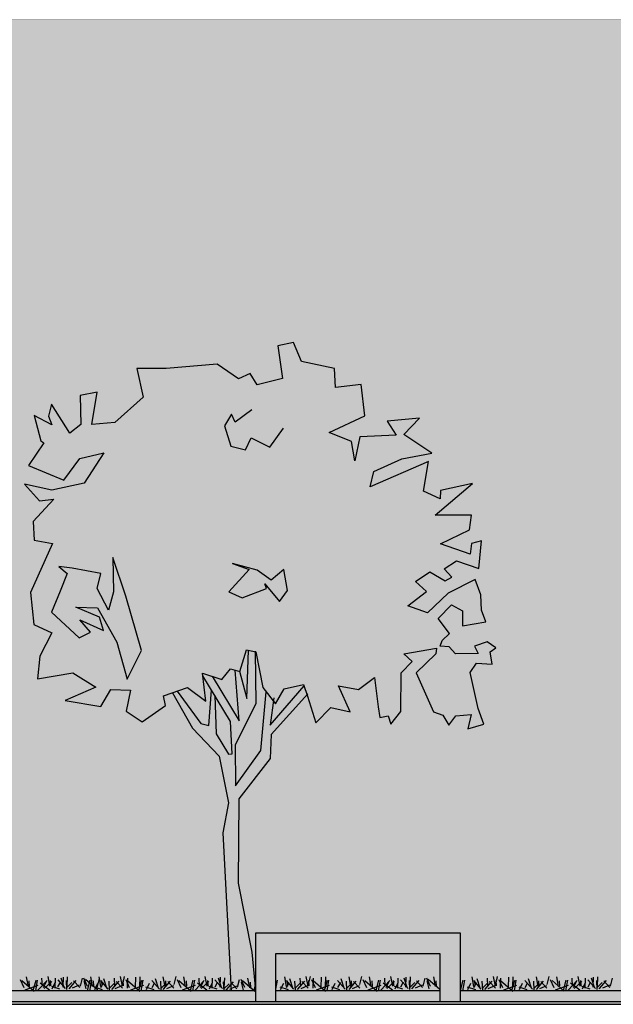
# Model space of a CAD drawing. Units: millimetres. Extents: x 6892 to 7331, y 1345 to 1645.
# Drawn here: x 7051 to 7055, y 1587 to 1594 of the extents above; entities that cross this region are included whole.
import ezdxf

# ---------------------------------------------------------------- set-up
doc = ezdxf.new("R2010")
doc.units = ezdxf.units.MM
for name, color, linetype in [('PFC_auxiliar', 251, 'Continuous'), ('PFC_EXO_jardin', 250, 'Continuous'), ('PFC_EXO_jardin_pav', 251, 'Continuous'), ('PFC_EXO_mur', 1, 'Continuous'), ('PFC_tr_fachada', 255, 'Continuous'), ('PFC_tr_jardin', 250, 'Continuous')]:
    doc.layers.add(name, color=color, linetype=linetype)

# ---------------------------------------------------------------- blocks, each defined once
blk = doc.blocks.new('_I13B3')
at = {"color": 0}
for points in [[(1.0465, 2.9664), (1.2416, 2.9331), (1.399, 3.0487), (1.4353, 2.7637), (1.4517, 2.6597), (1.5309, 2.6761), (1.5592, 2.5933), (1.6551, 2.7174), (1.6591, 3.0945), (1.7669, 3.2055), (1.6842, 3.2801), (2.0035, 3.3341), (1.9952, 3.2797), (1.8046, 3.0943), (1.9732, 2.7134), (2.0642, 2.6802), (2.122, 2.5844), (2.193, 2.6753), (2.342, 2.6881), (2.3088, 2.5475), (2.4661, 2.5922), (2.4083, 2.746), (2.3307, 3.0972), (2.3923, 3.1882), (2.546, 3.1797), (2.5249, 3.3004), (2.5829, 3.3381), (2.4966, 3.3962), (2.3724, 3.3549), (2.409, 3.2839), (2.1891, 3.2795), (2.1277, 3.347), (2.0402, 3.3553), (2.0568, 3.4085), (2.1314, 3.4794), (2.0204, 3.6238), (2.1483, 3.756), (2.257, 3.698), (2.2568, 3.5537), (2.4839, 3.5901), (2.4426, 3.706), (2.4345, 3.855), (2.3815, 4.004), (2.1153, 3.8719), (1.9164, 3.6783), (1.7226, 3.7483), (1.9049, 3.8888), (1.7974, 3.9847), (1.9382, 4.0791), (2.0871, 3.9926), (2.1533, 4.0256), (2.079, 4.1085), (2.1985, 4.1863), (2.4147, 4.1116), (2.4435, 4.3811), (2.3441, 4.3564), (2.3322, 4.2524), (2.0414, 4.3521), (2.3242, 4.4889), (2.3445, 4.6331), (1.9886, 4.6335), (2.3531, 4.9393), (2.0421, 4.8735), (2.0384, 4.7907), (1.8765, 4.8654), (1.9265, 5.155), (1.3552, 4.9074), (1.3932, 5.0564), (1.6665, 5.1802), (1.9562, 5.2378), (1.6833, 5.4202), (1.836, 5.5772), (1.5215, 5.5493), (1.6088, 5.412), (1.2565, 5.3959), (1.2065, 5.1607), (1.1736, 5.3511), (0.955, 5.4376), (1.3028, 5.5992), (1.2701, 5.9055), (1.017, 5.8774), (1.009, 6.063), (0.6863, 6.1296), (0.6085, 6.3166), (0.4547, 6.2836), (0.5005, 5.9644), (0.2556, 5.9032), (0.186, 6.0144), (0.0736, 5.9613), (-0.1367, 6.1058), (-0.6345, 6.0615), (-0.9194, 6.0619), (-0.8583, 5.784), (-1.1353, 5.536), (-1.3588, 5.515), (-1.3052, 5.8306), (-1.4707, 5.7977), (-1.4664, 5.5151), (-1.5741, 5.4325), (-1.7522, 5.7141), (-1.7808, 5.5983), (-1.7478, 5.5119), (-1.9215, 5.6032), (-1.8555, 5.3584), (-1.8272, 5.3382), (-1.9765, 5.115), (-1.6326, 4.9738), (-1.475, 5.1841), (-1.2397, 5.2382), (-1.434, 4.944), (-1.7486, 4.8747), (-2.0133, 4.9329), (-1.8693, 4.7708), (-1.7286, 4.7871), (-1.931, 4.5686), (-1.9194, 4.3866), (-1.7409, 4.3568), (-1.9567, 3.877), (-1.924, 3.5672), (-1.7467, 3.4842), (-1.8664, 3.2562), (-1.888, 3.0363), (-1.5439, 3.0938), (-1.3206, 2.9528), (-1.6187, 2.8255), (-1.2711, 2.7671), (-1.1716, 2.9325), (-0.9813, 2.924), (-1.0229, 2.7207), (-0.8658, 2.6176), (-0.6386, 2.7746), (-0.6586, 2.8692), (-0.4267, 2.9517), (-0.2448, 2.819)], [(0.2021, 5.6585), (0.04, 5.5381), (0.0034, 5.6174), (-0.0629, 5.5016), (-0.0017, 5.3064), (0.139, 5.2696), (0.1971, 5.3854), (0.379, 5.2941), (0.5117, 5.4796)], [(-0.2776, 3.0922), (-0.0908, 3.0305), (-0.0044, 3.1332), (0.0866, 3.1083), (0.1496, 3.3199), (0.2406, 3.2985), (0.3099, 2.9508), (0.4338, 2.7934), (0.5168, 2.9387), (0.7072, 2.9798), (0.7449, 2.8675), (0.8273, 2.6072), (0.9718, 2.756), (1.1621, 2.7144), (1.0465, 2.9664)], [(0.2359, 3.3067), (0.2399, 2.7936), (0.0408, 2.3883), (0.0439, 1.991), (0.289, 2.3383), (0.3436, 2.908)], [(0.0811, 3.1098), (0.1525, 2.8434), (0.1699, 3.3151)], [(-0.1848, 3.0615), (0.0777, 2.6247), (0.0405, 3.1209)], [(-0.1581, 2.8735), (-0.1459, 2.5009), (-0.0255, 2.3021), (0.0111, 2.3056), (-0.005, 2.6201), (-0.2744, 3.0661)], [(-0.5699, 2.9007), (-0.3775, 2.5544), (-0.1166, 2.2809), (-0.0261, 1.8256), (-0.0809, 1.5324), (0, -0.0081)], [(-0.5248, 2.9168), (-0.2947, 2.6004), (-0.2155, 2.579), (-0.1897, 2.9259)], [(0.7485, 2.8887), (0.3921, 2.4919), (0.38, 2.2602), (0.0768, 1.8668), (0.0675, 1.0439), (0.2038, 0.3686), (0.2365, -0.0038)], [(0.4174, 2.8513), (0.3804, 2.583), (0.7117, 2.9663)]]:
    blk.add_lwpolyline(points, dxfattribs=at)
for points in [[(-1.597, 4.0634), (-1.667, 3.8896), (-1.75, 3.6864), (-1.482, 3.4342), (-1.3696, 3.492), (-1.4735, 3.6116), (-1.2454, 3.5084), (-1.2831, 3.6361), (-1.5147, 3.7358), (-1.3031, 3.7272), (-1.1131, 3.3924), (-1.0142, 3.0316), (-0.8732, 3.3129), (-1.0262, 3.8427), (-1.1535, 4.2201), (-1.1456, 3.8843), (-1.1955, 3.707), (-1.3075, 3.9176), (-1.2695, 4.063), (-1.5509, 4.1165), (-1.6797, 4.1297)], [(0.3904, 3.9982), (0.2534, 4.0942), (0.0134, 4.1607), (0.1754, 4.1025), (-0.0236, 3.8829), (0.1088, 3.8248), (0.3442, 3.9155), (0.3277, 3.9617), (0.4729, 3.7912), (0.5511, 3.8987), (0.5147, 4.1021)]]:
    blk.add_lwpolyline(points, close=True, dxfattribs=at)
blk.add_lwpolyline([(-0.2448, 2.819), (-0.2776, 3.0922)])

msp = doc.modelspace()

# ---------------------------------------------------------------- hatches: boundary and pattern name
at = {"layer": 'PFC_tr_fachada', "ltscale": 100, "true_color": 0xf6cc84}
h = msp.add_hatch(color=31, dxfattribs=at)
h.paths.add_polyline_path([(7052.3189, 1588.5397), (7052.1746, 1588.7995), (7052.1081, 1588.7759), (7052.1231, 1588.7049), (7051.9527, 1588.5872), (7051.8348, 1588.6645), (7051.8661, 1588.817), (7051.7233, 1588.8233), (7051.6487, 1588.6993), (7051.388, 1588.7431), (7051.6116, 1588.8386), (7051.4441, 1588.9443), (7051.186, 1588.9012), (7051.2022, 1589.0661), (7051.292, 1589.2371), (7051.159, 1589.2993), (7051.1345, 1589.5317), (7051.2963, 1589.8915), (7051.1624, 1589.9139), (7051.1537, 1590.0504), (7051.3056, 1590.2143), (7051.2, 1590.202), (7051.092, 1590.3236), (7051.2906, 1590.2799), (7051.5265, 1590.332), (7051.6722, 1590.5526), (7051.4957, 1590.512), (7051.3776, 1590.3543), (7051.1197, 1590.4602), (7051.2316, 1590.6276), (7051.2103, 1590.6427), (7051.1609, 1590.8264), (7051.2912, 1590.7579), (7051.2664, 1590.8227), (7051.2878, 1590.9096), (7051.4215, 1590.6983), (7051.5022, 1590.7603), (7051.499, 1590.9722), (7051.6231, 1590.9969), (7051.5829, 1590.7602), (7051.7506, 1590.776), (7051.9583, 1590.9619), (7051.9124, 1591.1704), (7052.1261, 1591.1701), (7052.4995, 1591.2033), (7052.6572, 1591.095), (7052.7415, 1591.1348), (7052.7937, 1591.0513), (7052.9774, 1591.0972), (7052.9431, 1591.3367), (7053.0584, 1591.3614), (7053.1167, 1591.2212), (7053.3588, 1591.1712), (7053.3648, 1591.032), (7053.5546, 1591.053), (7053.5791, 1590.8233), (7053.3183, 1590.7022), (7053.4822, 1590.6372), (7053.5069, 1590.4944), (7053.5444, 1590.6709), (7053.8086, 1590.683), (7053.7431, 1590.7859), (7053.979, 1590.8069), (7053.8645, 1590.6891), (7054.0692, 1590.5523), (7053.8519, 1590.5091), (7053.6469, 1590.4162), (7053.6184, 1590.3045), (7054.0469, 1590.4902), (7054.0094, 1590.273), (7054.1308, 1590.217), (7054.1336, 1590.2791), (7054.3668, 1590.3284), (7054.0934, 1590.0991), (7054.3604, 1590.0988), (7054.3451, 1589.9906), (7054.1331, 1589.888), (7054.3511, 1589.8132), (7054.3601, 1589.8913), (7054.4346, 1589.9098), (7054.4131, 1589.7076), (7054.2509, 1589.7637), (7054.1612, 1589.7053), (7054.217, 1589.6432), (7054.1673, 1589.6184), (7054.0557, 1589.6833), (7053.9501, 1589.6125), (7054.0307, 1589.5405), (7053.894, 1589.4352), (7054.0393, 1589.3827), (7054.1885, 1589.5279), (7054.3881, 1589.627), (7054.4279, 1589.5152), (7054.434, 1589.4035), (7054.4649, 1589.3165), (7054.2946, 1589.2892), (7054.2947, 1589.3974), (7054.2132, 1589.441), (7054.1173, 1589.3418), (7054.2005, 1589.2335), (7054.1446, 1589.1804), (7054.1321, 1589.1405), (7054.1978, 1589.1342), (7054.2438, 1589.0836), (7054.4088, 1589.0869), (7054.3813, 1589.1402), (7054.4745, 1589.1711), (7054.5392, 1589.1275), (7054.4957, 1589.0992), (7054.5115, 1589.0088), (7054.3962, 1589.0151), (7054.3501, 1588.9469), (7054.4083, 1588.6834), (7054.4516, 1588.5681), (7054.3336, 1588.5346), (7054.3585, 1588.64), (7054.2468, 1588.6304), (7054.1935, 1588.5622), (7054.1501, 1588.6341), (7054.0819, 1588.659), (7053.9554, 1588.9447), (7054.0984, 1589.0838), (7054.1046, 1589.1245), (7053.8652, 1589.084), (7053.9272, 1589.0281), (7053.8464, 1588.9448), (7053.8434, 1588.662), (7053.7714, 1588.569), (7053.7502, 1588.6311), (7053.6908, 1588.6187), (7053.6785, 1588.6968), (7053.6512, 1588.9105), (7053.5332, 1588.8237), (7053.3869, 1588.8488), (7053.4736, 1588.6598), (7053.3308, 1588.691), (7053.2225, 1588.5794), (7053.1607, 1588.7746), (7053.1575, 1588.784), (7052.8961, 1588.4929), (7052.887, 1588.3191), (7052.6596, 1588.0241), (7052.6526, 1587.4069), (7052.7549, 1586.9004), (7052.7794, 1586.6211), (7052.7798, 1586.6211), (7052.7798, 1587.0411), (7054.2798, 1587.0411), (7054.2798, 1586.6211), (7056.6381, 1586.6211), (7056.6461, 1586.8183), (7056.6538, 1586.9454), (7056.6517, 1587.1563), (7056.6052, 1587.2377), (7056.602, 1587.2374), (7056.6003, 1587.2135), (7056.6166, 1587.1905), (7056.5917, 1587.1879), (7056.5832, 1587.165), (7056.5634, 1587.1735), (7056.5558, 1587.1657), (7056.4995, 1587.1736), (7056.478, 1587.1651), (7056.4637, 1587.2027), (7056.4705, 1587.1436), (7056.4534, 1587.1395), (7056.4602, 1587.1122), (7056.4814, 1587.1105), (7056.4823, 1587.0883), (7056.4448, 1587.089), (7056.4294, 1587.0713), (7056.4369, 1587.0464), (7056.4038, 1587.044), (7056.3669, 1587.0031), (7056.3115, 1587.0048), (7056.2911, 1587.0568), (7056.3192, 1587.096), (7056.379, 1587.0959), (7056.3612, 1587.1199), (7056.3517, 1587.1567), (7056.2954, 1587.1517), (7056.2698, 1587.15), (7056.1905, 1587.1381), (7056.2059, 1587.1662), (7056.2647, 1587.208), (7056.2204, 1587.2217), (7056.1804, 1587.261), (7056.1958, 1587.2925), (7056.2095, 1587.3232), (7056.1908, 1587.3386), (7056.2189, 1587.3839), (7056.2189, 1587.3856), (7056.2564, 1587.4002), (7056.2574, 1587.4282), (7056.2223, 1587.4129), (7056.1977, 1587.4378), (7056.2251, 1587.4719), (7056.207, 1587.5), (7056.2371, 1587.5078), (7056.2644, 1587.5146), (7056.2873, 1587.4787), (7056.3009, 1587.506), (7056.3163, 1587.5008), (7056.3344, 1587.5418), (7056.2678, 1587.5623), (7056.2422, 1587.5665), (7056.2464, 1587.5887), (7056.2106, 1587.6366), (7056.2679, 1587.6297), (7056.2731, 1587.6835), (7056.2458, 1587.6843), (7056.2698, 1587.7211), (7056.2885, 1587.7082), (7056.3568, 1587.7005), (7056.3609, 1587.7081), (7056.2732, 1587.7382), (7056.2859, 1587.7986), (7056.3211, 1587.8047), (7056.32, 1587.7644), (7056.3654, 1587.7858), (7056.3559, 1587.8063), (7056.3764, 1587.8241), (7056.3962, 1587.8148), (7056.4132, 1587.7841), (7056.4303, 1587.8019), (7056.4116, 1587.8268), (7056.4328, 1587.8326), (7056.4209, 1587.8684), (7056.4543, 1587.8728), (7056.467, 1587.9018), (7056.4841, 1587.9257), (7056.509, 1587.8983), (7056.5346, 1587.9044), (7056.5404, 1587.8768), (7056.5524, 1587.8941), (7056.5823, 1587.8778), (7056.5772, 1587.9061), (7056.5585, 1587.9222), (7056.5817, 1587.929), (7056.6038, 1587.9094), (7056.5978, 1587.9487), (7056.6132, 1587.9562), (7056.5954, 1587.9965), (7056.632, 1587.9989), (7056.6558, 1587.9606), (7056.6876, 1587.9708), (7056.7292, 1587.9639), (7056.7371, 1587.981), (7056.7805, 1587.998), (7056.7695, 1587.9758), (7056.789, 1587.9799), (7056.8061, 1587.9662), (7056.7831, 1587.927), (7056.8163, 1587.9389), (7056.8094, 1587.9041), (7056.8223, 1587.9031), (7056.934, 1587.9073), (7056.9436, 1587.9319), (7056.958, 1587.9422), (7056.9658, 1587.9848), (7057.0109, 1587.9523), (7056.9982, 1587.925), (7056.9913, 1587.9011), (7057.0569, 1587.872), (7057.0827, 1587.8481), (7057.0663, 1587.8311), (7057.0407, 1587.8328), (7057.0322, 1587.8011), (7056.9843, 1587.7722), (7056.9936, 1587.7551), (7057.0534, 1587.7986), (7057.0902, 1587.8191), (7057.1039, 1587.802), (7057.1363, 1587.7866), (7057.1294, 1587.7661), (7057.1448, 1587.7549), (7057.155, 1587.7754), (7057.1721, 1587.7729), (7057.1738, 1587.749), (7057.1423, 1587.7207), (7057.1566, 1587.6995), (7057.1542, 1587.6695), (7057.1371, 1587.6781), (7057.1088, 1587.6927), (7057.1098, 1587.6671), (7057.0456, 1587.6536), (7057.0309, 1587.6099), (7057.0961, 1587.6406), (7057.1378, 1587.6337), (7057.1446, 1587.6091), (7057.1856, 1587.62), (7057.1882, 1587.5885), (7057.2309, 1587.5731), (7057.2172, 1587.5441), (7057.1967, 1587.5527), (7057.2001, 1587.5032), (7057.1871, 1587.4954), (7057.1915, 1587.481), (7057.2161, 1587.4673), (7057.2451, 1587.4519), (7057.229, 1587.4304), (7057.228, 1587.399), (7057.2109, 1587.4151), (7057.1538, 1587.4049), (7057.2119, 1587.3905), (7057.2323, 1587.368), (7057.2221, 1587.3544), (7057.2296, 1587.31), (7057.2152, 1587.3049), (7057.2039, 1587.2759), (7057.2159, 1587.2683), (7057.2124, 1587.2468), (7057.151, 1587.2435), (7057.1612, 1587.2213), (7057.1748, 1587.2196), (7057.2099, 1587.1598), (7057.1945, 1587.1461), (7057.2047, 1587.1386), (7057.2081, 1587.1188), (7057.1723, 1587.124), (7057.1747, 1587.1028), (7057.149, 1587.0813), (7057.1678, 1587.0789), (7057.1654, 1587.0584), (7057.1432, 1587.0557), (7057.1217, 1587.0209), (7057.1278, 1587.0465), (7057.1115, 1587.0507), (7057.08, 1587.0353), (7057.0876, 1587.0558), (7057.0988, 1587.0865), (7057.0808, 1587.079), (7057.0627, 1587.09), (7057.0381, 1587.0756), (7057.0347, 1587.0637), (7057.0132, 1587.0705), (7057.0142, 1587.0961), (7056.9562, 1587.1201), (7056.9972, 1587.1618), (7056.9374, 1587.1362), (7056.9228, 1587.1628), (7056.8965, 1587.1594), (7056.8829, 1587.1858), (7056.8495, 1587.1722), (7056.8197, 1587.1903), (7056.7932, 1587.2193), (7056.841, 1587.2541), (7056.8079, 1587.2773), (7056.8216, 1587.3037), (7056.7982, 1587.2973), (7056.6908, 1587.0863), (7056.6823, 1587.059), (7056.6974, 1586.849), (7056.7193, 1586.6627), (7056.7341, 1586.6211), (7057.0388, 1586.6211), (7058.1242, 1586.7496), (7058.1322, 1586.9448), (7058.1399, 1587.0718), (7058.1377, 1587.2828), (7058.0912, 1587.3642), (7058.0881, 1587.3638), (7058.0863, 1587.3399), (7058.1026, 1587.317), (7058.0777, 1587.3143), (7058.0692, 1587.2914), (7058.0494, 1587.3), (7058.0419, 1587.2922), (7057.9856, 1587.3), (7057.9641, 1587.2915), (7057.9497, 1587.3291), (7057.9565, 1587.2701), (7057.9394, 1587.266), (7057.9462, 1587.2386), (7057.9674, 1587.2369), (7057.9684, 1587.2147), (7057.9308, 1587.2155), (7057.9154, 1587.1977), (7057.923, 1587.1728), (7057.8898, 1587.1704), (7057.8529, 1587.1295), (7057.7976, 1587.1313), (7057.7771, 1587.1833), (7057.8052, 1587.2225), (7057.865, 1587.2224), (7057.8472, 1587.2463), (7057.8378, 1587.2832), (7057.7814, 1587.2781), (7057.7558, 1587.2764), (7057.6765, 1587.2646), (7057.6919, 1587.2926), (7057.7508, 1587.3345), (7057.7064, 1587.3482), (7057.6664, 1587.3875), (7057.6818, 1587.4189), (7057.6955, 1587.4497), (7057.6768, 1587.465), (7057.7049, 1587.5104), (7057.7049, 1587.5121), (7057.7425, 1587.5267), (7057.7435, 1587.5547), (7057.7083, 1587.5394), (7057.6837, 1587.5643), (7057.7111, 1587.5984), (7057.6931, 1587.6265), (7057.7231, 1587.6342), (7057.7504, 1587.641), (7057.7733, 1587.6051), (7057.787, 1587.6324), (7057.8023, 1587.6273), (7057.8204, 1587.6682), (7057.7539, 1587.6888), (7057.7283, 1587.693), (7057.7325, 1587.7152), (7057.6967, 1587.763), (7057.754, 1587.7561), (7057.7592, 1587.81), (7057.7318, 1587.8108), (7057.7558, 1587.8476), (7057.7745, 1587.8346), (7057.8428, 1587.827), (7057.847, 1587.8345), (7057.7592, 1587.8646), (7057.772, 1587.9251), (7057.8071, 1587.9311), (7057.8061, 1587.8909), (7057.8515, 1587.9123), (7057.842, 1587.9328), (7057.8625, 1587.9506), (7057.8822, 1587.9413), (7057.8993, 1587.9105), (7057.9163, 1587.9283), (7057.8976, 1587.9532), (7057.9188, 1587.959), (7057.9069, 1587.9949), (7057.9403, 1587.9993), (7057.953, 1588.0283), (7057.9701, 1588.0521), (7057.995, 1588.0248), (7058.0206, 1588.0309), (7058.0264, 1588.0033), (7058.0384, 1588.0206), (7058.0684, 1588.0042), (7058.0633, 1588.0325), (7058.0445, 1588.0486), (7058.0677, 1588.0554), (7058.0899, 1588.0359), (7058.0838, 1588.0752), (7058.0992, 1588.0827), (7058.0814, 1588.123), (7058.118, 1588.1254), (7058.1419, 1588.087), (7058.1736, 1588.0972), (7058.2153, 1588.0904), (7058.2231, 1588.1074), (7058.2665, 1588.1244), (7058.2555, 1588.1023), (7058.275, 1588.1064), (7058.2921, 1588.0927), (7058.2691, 1588.0535), (7058.3023, 1588.0654), (7058.2954, 1588.0305), (7058.3084, 1588.0295), (7058.42, 1588.0338), (7058.4296, 1588.0584), (7058.444, 1588.0686), (7058.4518, 1588.1113), (7058.4969, 1588.0788), (7058.4842, 1588.0515), (7058.4773, 1588.0276), (7058.5027, 1588.0163), (7058.5079, 1588.0283), (7058.525, 1588.0521), (7058.5499, 1588.0248), (7058.5755, 1588.0309), (7058.5813, 1588.0033), (7058.5933, 1588.0206), (7058.6232, 1588.0042), (7058.6182, 1588.0325), (7058.5994, 1588.0486), (7058.6226, 1588.0554), (7058.6447, 1588.0359), (7058.6387, 1588.0752), (7058.6541, 1588.0827), (7058.6363, 1588.123), (7058.6729, 1588.1254), (7058.6967, 1588.087), (7058.7285, 1588.0972), (7058.7702, 1588.0904), (7058.778, 1588.1074), (7058.8214, 1588.1244), (7058.8104, 1588.1023), (7058.8299, 1588.1064), (7058.847, 1588.0927), (7058.824, 1588.0535), (7058.8572, 1588.0654), (7058.8503, 1588.0305), (7058.8632, 1588.0295), (7058.9749, 1588.0338), (7058.9845, 1588.0584), (7058.9989, 1588.0686), (7059.0067, 1588.1113), (7059.0518, 1588.0788), (7059.0391, 1588.0515), (7059.0322, 1588.0276), (7059.0428, 1588.0229), (7059.0637, 1588.0521), (7059.0885, 1588.0248), (7059.1142, 1588.0309), (7059.12, 1588.0033), (7059.1319, 1588.0206), (7059.1619, 1588.0042), (7059.1568, 1588.0325), (7059.1381, 1588.0486), (7059.1612, 1588.0554), (7059.1834, 1588.0359), (7059.1774, 1588.0752), (7059.1927, 1588.0827), (7059.175, 1588.123), (7059.2116, 1588.1254), (7059.2354, 1588.087), (7059.2671, 1588.0972), (7059.3088, 1588.0904), (7059.3167, 1588.1074), (7059.3601, 1588.1244), (7059.3491, 1588.1023), (7059.3686, 1588.1064), (7059.3856, 1588.0927), (7059.3627, 1588.0535), (7059.3959, 1588.0654), (7059.389, 1588.0305), (7059.4019, 1588.0295), (7059.5136, 1588.0338), (7059.5231, 1588.0584), (7059.5375, 1588.0686), (7059.5454, 1588.1113), (7059.5905, 1588.0788), (7059.5778, 1588.0515), (7059.5709, 1588.0276), (7059.6365, 1587.9985), (7059.6623, 1587.9746), (7059.6459, 1587.9575), (7059.6203, 1587.9593), (7059.6117, 1587.9276), (7059.5639, 1587.8986), (7059.5732, 1587.8815), (7059.633, 1587.9251), (7059.6698, 1587.9455), (7059.6834, 1587.9285), (7059.7159, 1587.9131), (7059.709, 1587.8926), (7059.7244, 1587.8813), (7059.7346, 1587.9018), (7059.7517, 1587.8994), (7059.7534, 1587.8755), (7059.7219, 1587.8472), (7059.7362, 1587.826), (7059.7338, 1587.796), (7059.7167, 1587.8045), (7059.6884, 1587.8192), (7059.6894, 1587.7936), (7059.6252, 1587.78), (7059.6105, 1587.7364), (7059.6757, 1587.767), (7059.7174, 1587.7602), (7059.7242, 1587.7355), (7059.7652, 1587.7464), (7059.7678, 1587.715), (7059.8105, 1587.6996), (7059.7968, 1587.6706), (7059.7763, 1587.6791), (7059.7796, 1587.6296), (7059.7667, 1587.6218), (7059.7711, 1587.6074), (7059.7957, 1587.5937), (7059.8247, 1587.5783), (7059.8086, 1587.5569), (7059.8076, 1587.5254), (7059.7905, 1587.5416), (7059.7334, 1587.5314), (7059.7914, 1587.5169), (7059.8119, 1587.4945), (7059.8016, 1587.4808), (7059.8091, 1587.4364), (7059.7948, 1587.4313), (7059.7835, 1587.4023), (7059.7954, 1587.3948), (7059.792, 1587.3733), (7059.7305, 1587.37), (7059.7408, 1587.3478), (7059.7544, 1587.346), (7059.7895, 1587.2862), (7059.7741, 1587.2726), (7059.7843, 1587.265), (7059.7877, 1587.2453), (7059.7519, 1587.2504), (7059.7543, 1587.2292), (7059.7286, 1587.2078), (7059.7474, 1587.2053), (7059.7449, 1587.1849), (7059.7228, 1587.1822), (7059.7012, 1587.1474), (7059.7074, 1587.1729), (7059.691, 1587.1771), (7059.6596, 1587.1618), (7059.6672, 1587.1823), (7059.6784, 1587.213), (7059.6604, 1587.2054), (7059.6423, 1587.2164), (7059.6177, 1587.2021), (7059.6142, 1587.1901), (7059.5928, 1587.197), (7059.5938, 1587.2226), (7059.5358, 1587.2466), (7059.5768, 1587.2882), (7059.517, 1587.2627), (7059.5024, 1587.2893), (7059.4761, 1587.2859), (7059.4625, 1587.3123), (7059.429, 1587.2986), (7059.3993, 1587.3167), (7059.3728, 1587.3458), (7059.4206, 1587.3806), (7059.3875, 1587.4038), (7059.4012, 1587.4301), (7059.3778, 1587.4238), (7059.2704, 1587.2128), (7059.2619, 1587.1855), (7059.277, 1586.9755), (7059.2989, 1586.7891), (7059.3129, 1586.75), (7060.3719, 1586.6211), (7060.6635, 1586.6211), (7060.6635, 1593.7211), (7050.2524, 1593.7211), (7050.2524, 1586.6211), (7052.6018, 1586.6211), (7052.5414, 1587.7733), (7052.5824, 1587.9931), (7052.5146, 1588.3346)])
h.paths.add_polyline_path([(7059.3334, 1587.3661), (7059.3021, 1587.3705), (7059.2591, 1587.3594), (7059.2654, 1587.294), (7059.2644, 1587.2384)], flags=17)
h.paths.add_polyline_path([(7059.2422, 1587.355), (7059.2362, 1587.3535), (7059.2277, 1587.3689), (7059.2035, 1587.3662), (7059.2432, 1587.2991)], flags=17)
h.paths.add_polyline_path([(7059.2334, 1587.0718), (7059.2316, 1587.2478), (7059.2132, 1587.2504), (7059.2156, 1587.2292), (7059.19, 1587.2078), (7059.2087, 1587.2053), (7059.2063, 1587.1849), (7059.1841, 1587.1822), (7059.1626, 1587.1474), (7059.1687, 1587.1729), (7059.1524, 1587.1771), (7059.1209, 1587.1618), (7059.1285, 1587.1823), (7059.1397, 1587.213), (7059.1217, 1587.2054), (7059.1036, 1587.2164), (7059.079, 1587.2021), (7059.0756, 1587.1901), (7059.0541, 1587.197), (7059.0548, 1587.2149), (7059.0244, 1587.2155), (7059.009, 1587.1977), (7059.0165, 1587.1728), (7058.9834, 1587.1704), (7058.9465, 1587.1295), (7058.8911, 1587.1313), (7058.8707, 1587.1833), (7058.8988, 1587.2225), (7058.9585, 1587.2224), (7058.9408, 1587.2463), (7058.9313, 1587.2832), (7058.875, 1587.2781), (7058.8494, 1587.2764), (7058.7701, 1587.2646), (7058.7855, 1587.2926), (7058.8443, 1587.3345), (7058.8005, 1587.348), (7058.7318, 1587.2128), (7058.7232, 1587.1855), (7058.7383, 1586.9755), (7058.7569, 1586.8176), (7059.2182, 1586.7615), (7059.2257, 1586.9448)], flags=17)
h.paths.add_polyline_path([(7058.7902, 1587.3578), (7058.7796, 1587.3682), (7058.7634, 1587.3705), (7058.7204, 1587.3594), (7058.7267, 1587.294), (7058.7257, 1587.2384)], flags=17)
h.paths.add_polyline_path([(7058.7035, 1587.355), (7058.6975, 1587.3535), (7058.689, 1587.3689), (7058.6648, 1587.3662), (7058.7045, 1587.2991)], flags=17)
h.paths.add_polyline_path([(7058.6461, 1587.3642), (7058.6429, 1587.3638), (7058.6425, 1587.358), (7058.6472, 1587.3478), (7058.6561, 1587.3466)], flags=17)
h.paths.add_polyline_path([(7058.6926, 1587.2828), (7058.6924, 1587.2831), (7058.6805, 1587.2726), (7058.6908, 1587.265), (7058.6929, 1587.2526)], flags=16)
h.paths.add_polyline_path([(7058.6948, 1587.0718), (7058.693, 1587.2454), (7058.6583, 1587.2504), (7058.6607, 1587.2292), (7058.6351, 1587.2078), (7058.6539, 1587.2053), (7058.6514, 1587.1849), (7058.6292, 1587.1822), (7058.6077, 1587.1474), (7058.6138, 1587.1729), (7058.5975, 1587.1771), (7058.566, 1587.1618), (7058.5736, 1587.1823), (7058.5849, 1587.213), (7058.5668, 1587.2054), (7058.5488, 1587.2164), (7058.5241, 1587.2021), (7058.5207, 1587.1901), (7058.4992, 1587.197), (7058.5, 1587.2152), (7058.4857, 1587.2155), (7058.4703, 1587.1977), (7058.4778, 1587.1728), (7058.4447, 1587.1704), (7058.4078, 1587.1295), (7058.3524, 1587.1313), (7058.332, 1587.1833), (7058.3601, 1587.2225), (7058.4199, 1587.2224), (7058.4021, 1587.2463), (7058.3926, 1587.2832), (7058.3363, 1587.2781), (7058.3107, 1587.2764), (7058.2314, 1587.2646), (7058.2468, 1587.2926), (7058.2959, 1587.3275), (7058.2832, 1587.3414), (7058.2613, 1587.3482), (7058.2509, 1587.3584), (7058.1769, 1587.2128), (7058.1683, 1587.1855), (7058.1834, 1586.9755), (7058.2054, 1586.7891), (7058.2156, 1586.7604), (7058.6818, 1586.8155), (7058.687, 1586.9448)], flags=17)
h.paths.add_polyline_path([(7058.2398, 1587.3661), (7058.2085, 1587.3705), (7058.1655, 1587.3594), (7058.1719, 1587.294), (7058.1708, 1587.2384)], flags=17)
h.paths.add_polyline_path([(7058.1487, 1587.355), (7058.1427, 1587.3535), (7058.1341, 1587.3689), (7058.1099, 1587.3662), (7058.1497, 1587.2991)], flags=17)
h.paths.add_polyline_path([(7056.7538, 1587.2396), (7056.7225, 1587.244), (7056.6795, 1587.2329), (7056.6858, 1587.1675), (7056.6848, 1587.1119)], flags=17)
h.paths.add_polyline_path([(7056.6626, 1587.2286), (7056.6566, 1587.227), (7056.6481, 1587.2424), (7056.6239, 1587.2398), (7056.6636, 1587.1727)], flags=17)
h.paths.add_polyline_path([(7054.1298, 1586.8911), (7052.9298, 1586.8911), (7052.9298, 1586.6211), (7054.1298, 1586.6211)], flags=17)
h.paths.add_polyline_path([(7052.4597, 1588.8183), (7052.3962, 1588.9235), (7052.4184, 1588.7382), (7052.282, 1588.8377), (7052.2084, 1588.8115), (7052.381, 1588.5742), (7052.4404, 1588.5582)], flags=17)
h.paths.add_polyline_path([(7052.5982, 1588.589), (7052.4835, 1588.7791), (7052.4926, 1588.4996), (7052.5829, 1588.3505), (7052.6104, 1588.3531)], flags=17)
h.paths.add_polyline_path([(7052.6324, 1588.9647), (7052.5987, 1588.9739), (7052.5339, 1588.8968), (7052.4634, 1588.9201), (7052.6603, 1588.5925)], flags=17)
h.paths.add_polyline_path([(7052.7295, 1589.1103), (7052.7142, 1589.1139), (7052.667, 1588.9552), (7052.6628, 1588.9563), (7052.7164, 1588.7565)], flags=17)
h.paths.add_polyline_path([(7052.8597, 1588.8049), (7052.8344, 1588.837), (7052.7824, 1589.0978), (7052.7789, 1589.0986), (7052.782, 1588.7192), (7052.6326, 1588.4152), (7052.6349, 1588.1172), (7052.8188, 1588.3777)], flags=17)
h.paths.add_polyline_path([(7053.1358, 1588.8487), (7053.1324, 1588.8588), (7052.9896, 1588.828), (7052.9274, 1588.719), (7052.9118, 1588.7388), (7052.8873, 1588.5612)], flags=17)
at = {"layer": 'PFC_tr_jardin'}
h = msp.add_hatch(color=84, dxfattribs=at)
h.set_gradient(color1=(27, 122, 6), color2=(74, 245, 36), one_color=1, tint=0.55, name='INVCYLINDER')
h.paths.add_polyline_path([(7051.6722, 1590.5526), (7051.5265, 1590.332), (7051.2906, 1590.2799), (7051.092, 1590.3236), (7051.2, 1590.202), (7051.3056, 1590.2143), (7051.1537, 1590.0504), (7051.1624, 1589.9139), (7051.2963, 1589.8915), (7051.1345, 1589.5317), (7051.159, 1589.2993), (7051.292, 1589.2371), (7051.2022, 1589.0661), (7051.186, 1588.9012), (7051.4441, 1588.9443), (7051.6116, 1588.8386), (7051.388, 1588.7431), (7051.6487, 1588.6993), (7051.7233, 1588.8233), (7051.8661, 1588.817), (7051.8348, 1588.6645), (7051.9527, 1588.5872), (7052.1231, 1588.7049), (7052.1081, 1588.7759), (7052.282, 1588.8377), (7052.4184, 1588.7382), (7052.3938, 1588.9431), (7052.5339, 1588.8968), (7052.5987, 1588.9739), (7052.667, 1588.9552), (7052.7142, 1589.1139), (7052.7824, 1589.0978), (7052.8344, 1588.837), (7052.9274, 1588.719), (7052.9896, 1588.828), (7053.1324, 1588.8588), (7053.1607, 1588.7746), (7053.2225, 1588.5794), (7053.3308, 1588.691), (7053.4736, 1588.6598), (7053.3869, 1588.8488), (7053.5332, 1588.8237), (7053.6512, 1588.9105), (7053.6785, 1588.6968), (7053.6908, 1588.6187), (7053.7502, 1588.6311), (7053.7714, 1588.569), (7053.8434, 1588.662), (7053.8464, 1588.9448), (7053.9272, 1589.0281), (7053.8652, 1589.084), (7054.1046, 1589.1245), (7054.0984, 1589.0838), (7053.9554, 1588.9447), (7054.0819, 1588.659), (7054.1501, 1588.6341), (7054.1935, 1588.5622), (7054.2468, 1588.6304), (7054.3585, 1588.64), (7054.3336, 1588.5346), (7054.4516, 1588.5681), (7054.4083, 1588.6834), (7054.3501, 1588.9469), (7054.3962, 1589.0151), (7054.5115, 1589.0088), (7054.4957, 1589.0992), (7054.5392, 1589.1275), (7054.4745, 1589.1711), (7054.3813, 1589.1402), (7054.4088, 1589.0869), (7054.2438, 1589.0836), (7054.1978, 1589.1342), (7054.1321, 1589.1405), (7054.1446, 1589.1804), (7054.2005, 1589.2335), (7054.1173, 1589.3418), (7054.2132, 1589.441), (7054.2947, 1589.3974), (7054.2946, 1589.2892), (7054.4649, 1589.3165), (7054.434, 1589.4035), (7054.4279, 1589.5152), (7054.3881, 1589.627), (7054.1885, 1589.5279), (7054.0393, 1589.3827), (7053.894, 1589.4352), (7054.0307, 1589.5405), (7053.9501, 1589.6125), (7054.0557, 1589.6833), (7054.1673, 1589.6184), (7054.217, 1589.6432), (7054.1612, 1589.7053), (7054.2509, 1589.7637), (7054.4131, 1589.7076), (7054.4346, 1589.9098), (7054.3601, 1589.8913), (7054.3511, 1589.8132), (7054.1331, 1589.888), (7054.3451, 1589.9906), (7054.3604, 1590.0988), (7054.0934, 1590.0991), (7054.3668, 1590.3284), (7054.1336, 1590.2791), (7054.1308, 1590.217), (7054.0094, 1590.273), (7054.0469, 1590.4902), (7053.6184, 1590.3045), (7053.6469, 1590.4162), (7053.8519, 1590.5091), (7054.0692, 1590.5523), (7053.8645, 1590.6891), (7053.979, 1590.8069), (7053.7431, 1590.7859), (7053.8086, 1590.683), (7053.5444, 1590.6709), (7053.5069, 1590.4944), (7053.4822, 1590.6372), (7053.3183, 1590.7022), (7053.5791, 1590.8233), (7053.5546, 1591.053), (7053.3648, 1591.032), (7053.3588, 1591.1712), (7053.1167, 1591.2212), (7053.0584, 1591.3614), (7052.9431, 1591.3367), (7052.9774, 1591.0972), (7052.7937, 1591.0513), (7052.7415, 1591.1348), (7052.6572, 1591.095), (7052.4995, 1591.2033), (7052.1261, 1591.1701), (7051.9124, 1591.1704), (7051.9583, 1590.9619), (7051.7506, 1590.776), (7051.5829, 1590.7602), (7051.6231, 1590.9969), (7051.499, 1590.9722), (7051.5022, 1590.7603), (7051.4215, 1590.6983), (7051.2878, 1590.9096), (7051.2664, 1590.8227), (7051.2912, 1590.7579), (7051.1609, 1590.8264), (7051.2103, 1590.6427), (7051.2316, 1590.6276), (7051.1197, 1590.4602), (7051.3776, 1590.3543), (7051.4957, 1590.512)])
h.paths.add_polyline_path([(7051.7369, 1589.789), (7051.8323, 1589.506), (7051.9471, 1589.1086), (7051.8413, 1588.8977), (7051.7672, 1589.1682), (7051.6247, 1589.4194), (7051.466, 1589.4258), (7051.6397, 1589.3511), (7051.668, 1589.2553), (7051.4969, 1589.3326), (7051.5748, 1589.243), (7051.4905, 1589.1996), (7051.2895, 1589.3887), (7051.3518, 1589.5412), (7051.4042, 1589.6715), (7051.3422, 1589.7212), (7051.4389, 1589.7113), (7051.6499, 1589.6712), (7051.6214, 1589.5621), (7051.7054, 1589.4042), (7051.7428, 1589.5372)], flags=16)
h.paths.add_polyline_path([(7052.6121, 1589.7445), (7052.792, 1589.6946), (7052.8948, 1589.6226), (7052.988, 1589.7006), (7053.0153, 1589.548), (7052.9567, 1589.4674), (7052.8478, 1589.5952), (7052.8602, 1589.5606), (7052.6836, 1589.4925), (7052.5843, 1589.5361), (7052.7335, 1589.7009)], flags=16)
h.paths.add_polyline_path([(7052.5843, 1589.5361), (7052.6836, 1589.4925), (7052.8602, 1589.5606), (7052.8478, 1589.5952), (7052.9567, 1589.4674), (7053.0153, 1589.548), (7052.988, 1589.7006), (7052.8948, 1589.6226), (7052.792, 1589.6946), (7052.6121, 1589.7445), (7052.7335, 1589.7009)], flags=16)
h.paths.add_polyline_path([(7051.8323, 1589.506), (7051.7369, 1589.789), (7051.7428, 1589.5372), (7051.7054, 1589.4042), (7051.6214, 1589.5621), (7051.6499, 1589.6712), (7051.4389, 1589.7113), (7051.3422, 1589.7212), (7051.4042, 1589.6715), (7051.3518, 1589.5412), (7051.2895, 1589.3887), (7051.4905, 1589.1996), (7051.5748, 1589.243), (7051.4969, 1589.3326), (7051.668, 1589.2553), (7051.6397, 1589.3511), (7051.466, 1589.4258), (7051.6247, 1589.4194), (7051.7672, 1589.1682), (7051.8413, 1588.8977), (7051.9471, 1589.1086)], flags=16)
h = msp.add_hatch(color=84, dxfattribs=at)
h.set_gradient(color1=(72, 40, 20), color2=(156, 86, 43), one_color=1, tint=0.39, name='INVCYLINDER')
h.paths.add_polyline_path([(7052.6596, 1588.0241), (7052.887, 1588.3191), (7052.8961, 1588.4929), (7053.1575, 1588.784), (7053.1358, 1588.8487), (7052.8873, 1588.5612), (7052.9118, 1588.7388), (7052.8597, 1588.8049), (7052.8188, 1588.3777), (7052.6349, 1588.1172), (7052.6326, 1588.4152), (7052.782, 1588.7192), (7052.7789, 1589.0986), (7052.7295, 1589.1103), (7052.7164, 1588.7565), (7052.6628, 1588.9563), (7052.6324, 1588.9647), (7052.6603, 1588.5925), (7052.4634, 1588.9201), (7052.3938, 1588.9431), (7052.3962, 1588.9235), (7052.5982, 1588.589), (7052.6104, 1588.3531), (7052.5829, 1588.3505), (7052.4926, 1588.4996), (7052.4835, 1588.7791), (7052.4597, 1588.8183), (7052.4404, 1588.5582), (7052.381, 1588.5742), (7052.2084, 1588.8115), (7052.1746, 1588.7995), (7052.3189, 1588.5397), (7052.5146, 1588.3346), (7052.5824, 1587.9931), (7052.5414, 1587.7733), (7052.6018, 1586.6211), (7052.7794, 1586.6211), (7052.7549, 1586.9004), (7052.6526, 1587.4069)])
for color, points in [(251, [(7054.2798, 1587.0411), (7052.7798, 1587.0411), (7052.7798, 1586.5411), (7052.9298, 1586.5411), (7052.9298, 1586.8911), (7054.1298, 1586.8911), (7054.1298, 1586.5411), (7054.2798, 1586.5411)]), (250, [(7057.0388, 1586.6211), (7054.2798, 1586.6211), (7054.2798, 1586.5411), (7056.3629, 1586.5411)])]:
    msp.add_hatch(color=color, dxfattribs=at).paths.add_polyline_path(points)
h = msp.add_hatch(color=250, dxfattribs=at)
h.paths.add_polyline_path([(7033.0655, 1586.6187), (7033.066, 1586.6211), (7028.8254, 1586.6211), (7028.8254, 1586.5411), (7032.4275, 1586.5411)])
h.paths.add_polyline_path([(7040.2819, 1586.6149), (7040.2811, 1586.6211), (7038.8458, 1586.6211), (7038.8454, 1586.6185), (7038.8451, 1586.6211), (7036.3719, 1586.6211), (7037.0293, 1586.5411), (7040.1909, 1586.5411)])
h.paths.add_polyline_path([(7043.7798, 1586.6211), (7040.5009, 1586.6211), (7040.4887, 1586.5411), (7043.7798, 1586.5411)])
h.paths.add_polyline_path([(7044.2632, 1586.6211), (7043.9298, 1586.6211), (7043.9298, 1586.5411), (7044.2632, 1586.5411)])
h.paths.add_polyline_path([(7052.7798, 1586.6211), (7049.2629, 1586.6211), (7049.2629, 1586.5411), (7052.7798, 1586.5411)])
h.paths.add_polyline_path([(7054.1298, 1586.6211), (7052.9298, 1586.6211), (7052.9298, 1586.5411), (7054.1298, 1586.5411)])
at = {"layer": 'PFC_tr_jardin', "ltscale": 100, "true_color": 0xfef4e2}
h = msp.add_hatch(color=7, dxfattribs=at)
h.paths.add_polyline_path([(7028.8254, 1586.5411), (7023.3167, 1586.5411), (7023.3167, 1586.5211), (7028.8254, 1586.5211)])
h.paths.add_polyline_path([(7032.4275, 1586.5411), (7028.8254, 1586.5411), (7028.8254, 1586.5211), (7032.4275, 1586.5211)])
h.paths.add_polyline_path([(7035.9958, 1586.5411), (7032.4275, 1586.5411), (7032.4275, 1586.5211), (7035.9958, 1586.5211)])
h.paths.add_polyline_path([(7039.2107, 1586.5411), (7035.9958, 1586.5411), (7035.9958, 1586.5211), (7039.2107, 1586.5211)])
h.paths.add_polyline_path([(7042.2485, 1586.5411), (7039.2107, 1586.5411), (7039.2107, 1586.5211), (7042.2485, 1586.5211)])
h.paths.add_polyline_path([(7045.7939, 1586.5411), (7042.2485, 1586.5411), (7042.2485, 1586.5211), (7045.7939, 1586.5211)])
h.paths.add_polyline_path([(7049.3889, 1586.5411), (7045.7939, 1586.5411), (7045.7939, 1586.5211), (7049.3889, 1586.5211)])
h.paths.add_polyline_path([(7053.0193, 1586.5411), (7049.3889, 1586.5411), (7049.3889, 1586.5211), (7053.0193, 1586.5211)])
h.paths.add_polyline_path([(7056.4304, 1586.5411), (7053.0193, 1586.5411), (7053.0193, 1586.5211), (7056.4304, 1586.5211)])
h.paths.add_polyline_path([(7059.8417, 1586.5411), (7056.4304, 1586.5411), (7056.4304, 1586.5211), (7059.8417, 1586.5211)])
h.paths.add_polyline_path([(7062.9767, 1586.5411), (7059.8417, 1586.5411), (7059.8417, 1586.5211), (7062.9767, 1586.5211)])
h.paths.add_polyline_path([(7065.5342, 1586.5411), (7062.9767, 1586.5411), (7062.9767, 1586.5211), (7065.5342, 1586.5211)])
h.paths.add_polyline_path([(7066.7868, 1586.5411), (7065.5342, 1586.5411), (7065.5342, 1586.5211), (7066.7868, 1586.5211)])

# ---------------------------------------------------------------- linework, layer by layer
at = {"layer": 'PFC_auxiliar', "ltscale": 100, "const_width": 0.002}
msp.add_lwpolyline([(7023.3167, 1593.7211), (7066.7868, 1593.7211), (7074.5264, 1593.7211), (7074.5264, 1586.5211)], dxfattribs=at)
at = {"layer": 'PFC_EXO_jardin', "color": 86}
for p, q in [((7051.0876, 1586.6404), (7051.0609, 1586.7003)), ((7051.0717, 1586.6934), (7051.1617, 1586.6158)), ((7051.1042, 1586.7214), (7051.1174, 1586.6499)), ((7051.1231, 1586.6915), (7051.1256, 1586.6525)), ((7051.1556, 1586.6211), (7051.1754, 1586.6972)), ((7051.1729, 1586.6175), (7051.1869, 1586.6965)), ((7051.1889, 1586.6237), (7051.2559, 1586.695)), ((7051.2059, 1586.6782), (7051.2741, 1586.6248)), ((7051.2162, 1586.7115), (7051.2199, 1586.653)), ((7051.2297, 1586.6421), (7051.2535, 1586.6924)), ((7051.234, 1586.6363), (7051.2902, 1586.6878)), ((7051.261, 1586.7242), (7051.2742, 1586.6526)), ((7051.2799, 1586.6943), (7051.2823, 1586.6553)), ((7051.2939, 1586.6336), (7051.3159, 1586.6803)), ((7051.3148, 1586.7123), (7051.3118, 1586.6393)), ((7051.3339, 1586.7002), (7051.3889, 1586.6361)), ((7051.3359, 1586.6472), (7051.3561, 1586.6838)), ((7051.3819, 1586.6442), (7051.36, 1586.7106)), ((7051.3734, 1586.719), (7051.3704, 1586.646)), ((7051.4014, 1586.6286), (7051.3983, 1586.6935)), ((7051.4037, 1586.7222), (7051.4007, 1586.6492)), ((7051.4007, 1586.6436), (7051.4376, 1586.6788)), ((7051.4173, 1586.6331), (7051.4701, 1586.6942)), ((7051.4497, 1586.6917), (7051.495, 1586.6426)), ((7051.4999, 1586.6539), (7051.5142, 1586.7117)), ((7051.5256, 1586.6925), (7051.5405, 1586.6326)), ((7051.5528, 1586.6511), (7051.5261, 1586.711)), ((7051.5368, 1586.7041), (7051.6268, 1586.6265)), ((7051.5517, 1586.6211), (7051.5715, 1586.6972)), ((7051.569, 1586.6175), (7051.583, 1586.6965)), ((7051.5736, 1586.7214), (7051.5868, 1586.6499)), ((7051.5925, 1586.6915), (7051.595, 1586.6525)), ((7051.6062, 1586.6283), (7051.6283, 1586.675)), ((7051.6208, 1586.6318), (7051.6406, 1586.7079)), ((7051.6345, 1586.7214), (7051.6478, 1586.6499)), ((7051.6463, 1586.6949), (7051.7013, 1586.6308)), ((7051.6482, 1586.6419), (7051.6684, 1586.6784)), ((7051.6535, 1586.6915), (7051.6559, 1586.6525)), ((7051.6943, 1586.6389), (7051.6724, 1586.7053)), ((7051.7138, 1586.6232), (7051.7107, 1586.6882)), ((7051.7131, 1586.6382), (7051.7499, 1586.6735)), ((7051.7296, 1586.6278), (7051.7825, 1586.6889)), ((7051.7466, 1586.7115), (7051.7502, 1586.653)), ((7051.7621, 1586.6864), (7051.8073, 1586.6372)), ((7051.7913, 1586.7242), (7051.8045, 1586.6526)), ((7051.809, 1586.6659), (7051.8233, 1586.7237)), ((7051.8102, 1586.6943), (7051.8127, 1586.6553)), ((7051.8601, 1586.6404), (7051.8334, 1586.7003)), ((7051.8451, 1586.7123), (7051.8422, 1586.6393)), ((7051.8442, 1586.6934), (7051.9342, 1586.6158)), ((7051.9037, 1586.719), (7051.9008, 1586.646)), ((7051.9281, 1586.6211), (7051.948, 1586.6972)), ((7051.934, 1586.7222), (7051.9311, 1586.6492)), ((7051.9454, 1586.6175), (7051.9594, 1586.6965)), ((7051.983, 1586.6283), (7052.0051, 1586.675)), ((7052.0231, 1586.6949), (7052.078, 1586.6308)), ((7052.025, 1586.6419), (7052.0452, 1586.6784)), ((7052.0711, 1586.6389), (7052.0491, 1586.7053)), ((7052.0906, 1586.6232), (7052.0875, 1586.6882)), ((7052.0898, 1586.6382), (7052.1267, 1586.6735)), ((7052.1039, 1586.7214), (7052.1171, 1586.6499)), ((7052.1064, 1586.6278), (7052.1593, 1586.6889)), ((7052.1229, 1586.6915), (7052.1253, 1586.6525)), ((7052.1388, 1586.6864), (7052.1841, 1586.6372)), ((7052.1858, 1586.6659), (7052.2001, 1586.7237)), ((7052.2369, 1586.6404), (7052.2102, 1586.7003)), ((7052.221, 1586.6934), (7052.311, 1586.6158)), ((7052.2535, 1586.7214), (7052.2667, 1586.6499)), ((7052.2724, 1586.6915), (7052.2749, 1586.6525)), ((7052.3049, 1586.6211), (7052.3247, 1586.6972)), ((7052.3222, 1586.6175), (7052.3362, 1586.6965)), ((7052.3382, 1586.6237), (7052.4053, 1586.695)), ((7052.3553, 1586.6782), (7052.4234, 1586.6248)), ((7052.3655, 1586.7115), (7052.3692, 1586.653)), ((7052.3791, 1586.6421), (7052.4028, 1586.6924)), ((7052.3833, 1586.6363), (7052.4396, 1586.6878)), ((7052.4103, 1586.7242), (7052.4235, 1586.6526)), ((7052.4292, 1586.6943), (7052.4316, 1586.6553)), ((7052.4432, 1586.6336), (7052.4653, 1586.6803)), ((7052.4641, 1586.7123), (7052.4612, 1586.6393)), ((7052.4832, 1586.7002), (7052.5382, 1586.6361)), ((7052.4852, 1586.6472), (7052.5054, 1586.6838)), ((7052.5312, 1586.6442), (7052.5093, 1586.7106)), ((7052.5227, 1586.719), (7052.5198, 1586.646)), ((7052.5507, 1586.6193), (7052.5476, 1586.6842)), ((7052.553, 1586.7129), (7052.5501, 1586.6399)), ((7052.5666, 1586.6238), (7052.6194, 1586.6849)), ((7052.599, 1586.6824), (7052.6443, 1586.6333)), ((7052.6492, 1586.6446), (7052.6636, 1586.7024)), ((7052.6749, 1586.6832), (7052.6898, 1586.6233)), ((7052.7021, 1586.6418), (7052.6754, 1586.7017)), ((7052.6861, 1586.6947), (7052.7762, 1586.6172)), ((7052.7229, 1586.7121), (7052.7361, 1586.6405)), ((7052.7418, 1586.6822), (7052.7443, 1586.6432)), ((7052.9298, 1586.632), (7052.9413, 1586.6965)), ((7052.9645, 1586.6283), (7052.9866, 1586.675)), ((7052.9928, 1586.7214), (7053.006, 1586.6499)), ((7053.0045, 1586.6949), (7053.0595, 1586.6308)), ((7053.0065, 1586.6419), (7053.0267, 1586.6784)), ((7053.0117, 1586.6915), (7053.0142, 1586.6525)), ((7053.0526, 1586.6389), (7053.0306, 1586.7053)), ((7053.072, 1586.6232), (7053.0689, 1586.6882)), ((7053.0713, 1586.6382), (7053.1082, 1586.6735)), ((7053.0879, 1586.6278), (7053.1407, 1586.6889)), ((7053.1048, 1586.7115), (7053.1085, 1586.653)), ((7053.1203, 1586.6864), (7053.1656, 1586.6372)), ((7053.1496, 1586.7242), (7053.1628, 1586.6526)), ((7053.1672, 1586.6659), (7053.1816, 1586.7237)), ((7053.1685, 1586.6943), (7053.1709, 1586.6553)), ((7053.2184, 1586.6404), (7053.1917, 1586.7003)), ((7053.2034, 1586.7123), (7053.2005, 1586.6393)), ((7053.2025, 1586.6934), (7053.2925, 1586.6158)), ((7053.262, 1586.719), (7053.259, 1586.646)), ((7053.2864, 1586.6211), (7053.3062, 1586.6972)), ((7053.2923, 1586.7222), (7053.2893, 1586.6492)), ((7053.3037, 1586.6175), (7053.3177, 1586.6965)), ((7053.3413, 1586.6283), (7053.3634, 1586.675)), ((7053.3813, 1586.6949), (7053.4363, 1586.6308)), ((7053.3833, 1586.6419), (7053.4035, 1586.6784)), ((7053.4293, 1586.6389), (7053.4074, 1586.7053)), ((7053.4488, 1586.6232), (7053.4457, 1586.6882)), ((7053.4481, 1586.6382), (7053.485, 1586.6735)), ((7053.4622, 1586.7214), (7053.4754, 1586.6499)), ((7053.4647, 1586.6278), (7053.5175, 1586.6889)), ((7053.4811, 1586.6915), (7053.4836, 1586.6525)), ((7053.4971, 1586.6864), (7053.5424, 1586.6372)), ((7053.544, 1586.6659), (7053.5584, 1586.7237)), ((7053.5952, 1586.6404), (7053.5685, 1586.7003)), ((7053.5792, 1586.6934), (7053.6693, 1586.6158)), ((7053.6118, 1586.7214), (7053.625, 1586.6499)), ((7053.6307, 1586.6915), (7053.6331, 1586.6525)), ((7053.6632, 1586.6211), (7053.683, 1586.6972)), ((7053.6805, 1586.6175), (7053.6945, 1586.6965)), ((7053.6965, 1586.6237), (7053.7635, 1586.695)), ((7053.7135, 1586.6782), (7053.7817, 1586.6248)), ((7053.7238, 1586.7115), (7053.7275, 1586.653)), ((7053.7373, 1586.6421), (7053.7611, 1586.6924)), ((7053.7416, 1586.6363), (7053.7978, 1586.6878)), ((7053.7686, 1586.7242), (7053.7818, 1586.6526)), ((7053.7875, 1586.6943), (7053.7899, 1586.6553)), ((7053.8014, 1586.6336), (7053.8235, 1586.6803)), ((7053.8224, 1586.7123), (7053.8194, 1586.6393)), ((7053.8415, 1586.7002), (7053.8965, 1586.6361)), ((7053.8434, 1586.6472), (7053.8636, 1586.6838)), ((7053.8895, 1586.6442), (7053.8676, 1586.7106)), ((7053.881, 1586.719), (7053.878, 1586.646)), ((7053.909, 1586.6286), (7053.9059, 1586.6935)), ((7053.9113, 1586.7222), (7053.9083, 1586.6492)), ((7053.9083, 1586.6436), (7053.9451, 1586.6788)), ((7053.9248, 1586.6331), (7053.9777, 1586.6942)), ((7053.9573, 1586.6917), (7054.0025, 1586.6426)), ((7054.0075, 1586.6539), (7054.0218, 1586.7117)), ((7054.0331, 1586.6925), (7054.048, 1586.6326)), ((7054.0603, 1586.6511), (7054.0336, 1586.711)), ((7054.0444, 1586.7041), (7054.1298, 1586.6305)), ((7054.0812, 1586.7214), (7054.0944, 1586.6499)), ((7054.1001, 1586.6915), (7054.1025, 1586.6525)), ((7054.28, 1586.6211), (7054.2998, 1586.6972)), ((7054.2973, 1586.6175), (7054.3113, 1586.6965)), ((7054.3345, 1586.6283), (7054.3566, 1586.675)), ((7054.3628, 1586.7214), (7054.3761, 1586.6499)), ((7054.3746, 1586.6949), (7054.4295, 1586.6308)), ((7054.3765, 1586.6419), (7054.3967, 1586.6784)), ((7054.3818, 1586.6915), (7054.3842, 1586.6525)), ((7054.4226, 1586.6389), (7054.4007, 1586.7053)), ((7054.4421, 1586.6232), (7054.439, 1586.6882)), ((7054.4414, 1586.6382), (7054.4782, 1586.6735)), ((7054.4579, 1586.6278), (7054.5108, 1586.6889)), ((7054.4749, 1586.7115), (7054.4785, 1586.653)), ((7054.4904, 1586.6864), (7054.5356, 1586.6372)), ((7054.5196, 1586.7242), (7054.5328, 1586.6526)), ((7054.5373, 1586.6659), (7054.5516, 1586.7237)), ((7054.5385, 1586.6943), (7054.541, 1586.6553)), ((7054.5884, 1586.6404), (7054.5617, 1586.7003)), ((7054.5734, 1586.7123), (7054.5705, 1586.6393)), ((7054.5725, 1586.6934), (7054.6625, 1586.6158)), ((7054.632, 1586.719), (7054.6291, 1586.646)), ((7054.6564, 1586.6211), (7054.6763, 1586.6972)), ((7054.6623, 1586.7222), (7054.6594, 1586.6492)), ((7054.6737, 1586.6175), (7054.6877, 1586.6965)), ((7054.7113, 1586.6283), (7054.7334, 1586.675)), ((7054.7514, 1586.6949), (7054.8063, 1586.6308)), ((7054.7533, 1586.6419), (7054.7735, 1586.6784)), ((7054.7994, 1586.6389), (7054.7774, 1586.7053)), ((7054.8189, 1586.6232), (7054.8158, 1586.6882)), ((7054.8181, 1586.6382), (7054.855, 1586.6735)), ((7054.8322, 1586.7214), (7054.8454, 1586.6499)), ((7054.8347, 1586.6278), (7054.8876, 1586.6889)), ((7054.8511, 1586.6915), (7054.8536, 1586.6525)), ((7054.8671, 1586.6864), (7054.9124, 1586.6372)), ((7054.9141, 1586.6659), (7054.9284, 1586.7237)), ((7054.9652, 1586.6404), (7054.9385, 1586.7003)), ((7054.9493, 1586.6934), (7055.0393, 1586.6158)), ((7054.9818, 1586.7214), (7054.995, 1586.6499)), ((7055.0007, 1586.6915), (7055.0032, 1586.6525)), ((7055.0332, 1586.6211), (7055.053, 1586.6972)), ((7055.0505, 1586.6175), (7055.0645, 1586.6965)), ((7055.0665, 1586.6237), (7055.1336, 1586.695)), ((7055.0836, 1586.6782), (7055.1517, 1586.6248)), ((7055.0938, 1586.7115), (7055.0975, 1586.653)), ((7055.1074, 1586.6421), (7055.1311, 1586.6924)), ((7055.1116, 1586.6363), (7055.1679, 1586.6878)), ((7055.1386, 1586.7242), (7055.1518, 1586.6526)), ((7055.1575, 1586.6943), (7055.1599, 1586.6553)), ((7055.1715, 1586.6336), (7055.1936, 1586.6803)), ((7055.1924, 1586.7123), (7055.1895, 1586.6393)), ((7055.2115, 1586.7002), (7055.2665, 1586.6361)), ((7055.2135, 1586.6472), (7055.2337, 1586.6838)), ((7055.2595, 1586.6442), (7055.2376, 1586.7106)), ((7055.251, 1586.719), (7055.2481, 1586.646)), ((7055.279, 1586.6286), (7055.2759, 1586.6935)), ((7055.2783, 1586.6436), (7055.3152, 1586.6788)), ((7055.2813, 1586.7222), (7055.2784, 1586.6492)), ((7055.2949, 1586.6331), (7055.3477, 1586.6942)), ((7055.3273, 1586.6917), (7055.3726, 1586.6426)), ((7055.3775, 1586.6539), (7055.3919, 1586.7117)), ((7051.0969, 1586.6256), (7051.1916, 1586.6599)), ((7051.2881, 1586.6521), (7051.3477, 1586.6338)), ((7051.4428, 1586.6413), (7051.4936, 1586.6637)), ((7051.6005, 1586.6467), (7051.6601, 1586.6285)), ((7051.7551, 1586.636), (7051.806, 1586.6584)), ((7051.8694, 1586.6256), (7051.9641, 1586.6599)), ((7051.9772, 1586.6467), (7052.0369, 1586.6285)), ((7052.1319, 1586.636), (7052.1828, 1586.6584)), ((7052.2462, 1586.6256), (7052.3409, 1586.6599)), ((7052.4374, 1586.6521), (7052.4971, 1586.6338)), ((7052.55, 1586.6343), (7052.5869, 1586.6695)), ((7052.5921, 1586.632), (7052.6429, 1586.6544)), ((7052.7701, 1586.6225), (7052.7798, 1586.66)), ((7052.9587, 1586.6467), (7053.0184, 1586.6285)), ((7053.1134, 1586.636), (7053.1643, 1586.6584)), ((7053.2277, 1586.6256), (7053.3224, 1586.6599)), ((7053.3355, 1586.6467), (7053.3951, 1586.6285)), ((7053.4902, 1586.636), (7053.541, 1586.6584)), ((7053.6045, 1586.6256), (7053.6992, 1586.6599)), ((7053.7957, 1586.6521), (7053.8553, 1586.6338)), ((7053.9503, 1586.6413), (7054.0012, 1586.6637)), ((7054.1283, 1586.6318), (7054.1298, 1586.6373)), ((7054.3288, 1586.6467), (7054.3884, 1586.6285)), ((7054.4834, 1586.636), (7054.5343, 1586.6584)), ((7054.5977, 1586.6256), (7054.6924, 1586.6599)), ((7054.7055, 1586.6467), (7054.7652, 1586.6285)), ((7054.8602, 1586.636), (7054.9111, 1586.6584)), ((7054.9745, 1586.6256), (7055.0692, 1586.6599)), ((7055.1657, 1586.6521), (7055.2254, 1586.6338)), ((7055.3204, 1586.6413), (7055.3712, 1586.6637))]:
    msp.add_line(p, q, dxfattribs=at)
at = {"layer": 'PFC_EXO_jardin'}
msp.add_lwpolyline([(7054.1298, 1586.5411), (7054.2798, 1586.5411), (7054.2798, 1587.0411), (7052.7798, 1587.0411), (7052.7798, 1586.5411), (7052.9298, 1586.5411), (7052.9298, 1586.8911), (7054.1298, 1586.8911), (7054.1298, 1586.5411)], dxfattribs=at)
at = {"layer": 'PFC_EXO_jardin', "color": 254, "ltscale": 100}
for points in [[(7049.2629, 1586.6211), (7052.7798, 1586.6211)], [(7052.9298, 1586.6211), (7054.1298, 1586.6211)], [(7054.2798, 1586.6211), (7057.0388, 1586.6211)]]:
    msp.add_lwpolyline(points, dxfattribs=at)
at = {"layer": 'PFC_EXO_jardin_pav', "color": 7}
msp.add_lwpolyline([(7023.3167, 1586.5411), (7066.7868, 1586.5411)], dxfattribs=at)
at = {"layer": 'PFC_EXO_mur', "ltscale": 100}
msp.add_lwpolyline([(7017.6919, 1586.5211), (7080.9275, 1586.5211)], dxfattribs=at)

# ---------------------------------------------------------------- block references
at = {"layer": 'PFC_EXO_jardin', "xscale": 0.75, "yscale": 0.75, "zscale": 0.75}
msp.add_blockref('_I13B3', (7052.602, 1586.624), dxfattribs=at)

doc.saveas('drawing.dxf')
